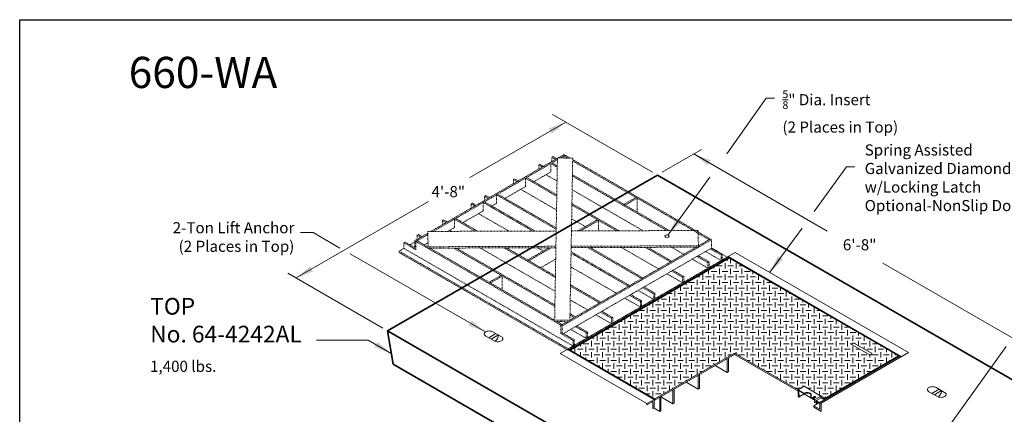
# Model space of a CAD drawing. Units: inches. Extents: x -136 to 136, y -17 to 335.
# Drawn here: x -136 to 41, y 264 to 335 of the extents above; entities that cross this region are included whole.
import ezdxf
from ezdxf.enums import TextEntityAlignment as Align

# ---------------------------------------------------------------- set-up
doc = ezdxf.new("R2010")
doc.units = ezdxf.units.IN
doc.header["$LTSCALE"] = 0.5
doc.header["$MEASUREMENT"] = 0
doc.linetypes.add('HIDDEN2', pattern=[0.1875, 0.125, -0.0625])
for name, color, linetype, lineweight in [('Arrow', 7, 'Continuous', 9), ('Concrete-Thick', 1, 'Continuous', 35), ('Covers-Hatching', 140, 'Continuous', 13), ('Covers-Hidden', 132, 'HIDDEN2', 15), ('Covers-Lt', 156, 'Continuous', 15), ('Dimensions-Text', 7, 'Continuous', 15), ('Embeds-Lt', 143, 'Continuous', 15), ('Misc-Lt', 62, 'Continuous', 15)]:
    doc.layers.add(name, color=color, linetype=linetype, lineweight=lineweight)
doc.styles.add('ARIAL', font='arial.ttf', dxfattribs={"height": 0.09375})
doc.styles.add('OLDCASTLE', font='simplex.shx')
doc.styles.add('ViewTitles', font='arialbd.ttf')

# ---------------------------------------------------------------- blocks, each defined once
blk = doc.blocks.new('CB')
at = {"layer": 'Defpoints'}
blk.add_lwpolyline([(4.25, -0.5391), (-4.25, -0.5391), (-4.25, 10.4609), (4.25, 10.4609)], close=True, dxfattribs=at)
blk = doc.blocks.new('ISOBURKE')
for p, q in [((0.11, -0.81), (-1.41, 0.06)), ((-0.87, -0.25), (0.43, 0.5)), ((-0.43, -0.5), (0.87, 0.25)), ((-0.11, 0.81), (1.41, -0.06))]:
    blk.add_line(p, q)
at = {"flags": 128}
for points in [[(-0.76, 0.97, 0.058752), (-1.13, 0.92, 0.072341), (-1.41, 0.81, 0.106617), (-1.62, 0.62, 0.156851), (-1.68, 0.44, 0.156851), (-1.62, 0.25, 0.106617), (-1.41, 0.06, 0.072341)], [(-0.11, 0.81, 0.072341), (-0.39, 0.92, 0.058752), (-0.76, 0.97, 0.058752)], [(0.11, -0.81, 0.072341), (0.39, -0.92, 0.058752), (0.76, -0.97, 0.058752), (1.13, -0.92, 0.072341), (1.41, -0.81, 0.106617), (1.62, -0.62, 0.156851), (1.68, -0.44, 0.156851), (1.62, -0.25, 0.106617), (1.41, -0.06, 0.072341)]]:
    blk.add_lwpolyline(points, format="xyb", dxfattribs=at)
blk.add_lwpolyline([(0.22, -0.87, 0.070127), (0.45, -0.69, 0.058752), (0.68, -0.39, 0.058752), (0.82, -0.05, 0.072341), (0.87, 0.25, 0.106617)], format="xyb")
blk = doc.blocks.new('CatTitle2')
at = {"layer": 'Dimensions-Text', "style": 'ViewTitles'}
blk.add_attdef('TOPTITLE', text='', height=0.175, dxfattribs=at).set_placement((0.1122, 9.7947), align=Align.BOTTOM_LEFT)
at = {"layer": 'Dimensions-Text'}
for tag, height, style, p in [('SCALE', 0.06, 'OLDCASTLE', (3.75, 1.1173)), ('PAGE', 0.0938, 'ARIAL', (3.75, -0.35))]:
    blk.add_attdef(tag, text='', height=height, dxfattribs=dict(at, style=style)).set_placement(p, align=Align.BOTTOM_CENTER)
at = {"layer": 'Dimensions-Text', "style": 'ViewTitles'}
for tag, p in [('%%UPRODUCT', (3.7652, 0.8195)), ('DESC1', (6.1762, 0.809)), ('DESC2', (6.1762, 0.5733)), ('DESC3', (6.1762, 0.3527))]:
    blk.add_attdef(tag, text='', height=0.1354, dxfattribs=at).set_placement(p, align=Align.MIDDLE_CENTER)
at = {"layer": 'Dimensions-Text', "style": 'ARIAL'}
for tag, p in [('FILENAME', (3.2857, 0.4716)), ('DATE', (3.3301, 0.2673))]:
    blk.add_attdef(tag, p, '', height=0.08, dxfattribs=at)
blk = doc.blocks.new('A$C03032B97')
at = {"layer": 'Arrow'}
blk.add_solid([(-0.82, -4.92), (0.82, -4.92), (0, 0)], dxfattribs=at)
blk = doc.blocks.new('*U16')
at = {"layer": 'Arrow', "rotation": 59.99999999999988}
blk.add_blockref('A$C03032B97', (0, 0), dxfattribs=at)
blk = doc.blocks.new('*U17')
at = {"layer": 'Arrow', "rotation": 299.9999999918514}
blk.add_blockref('A$C03032B97', (0, 0), dxfattribs=at)
blk = doc.blocks.new('*U20')
at = {"layer": 'Arrow', "rotation": 240.0712777748903}
blk.add_blockref('A$C03032B97', (0, 0), dxfattribs=at)
blk = doc.blocks.new('*U18')
at = {"layer": 'Arrow', "rotation": 119.999999991851}
blk.add_blockref('A$C03032B97', (0, 0), dxfattribs=at)
blk = doc.blocks.new('*U19')
at = {"layer": 'Arrow', "rotation": 240.0817114866157}
blk.add_blockref('A$C03032B97', (0, 0), dxfattribs=at)
blk = doc.blocks.new('*U15')
at = {"layer": 'Arrow', "rotation": 144.0610386447223}
blk.add_blockref('A$C03032B97', (0, 0), dxfattribs=at)
blk = doc.blocks.new('*U70')
at = {"layer": 'Arrow', "rotation": 144.0224050732111}
blk.add_blockref('A$C03032B97', (0, 0), dxfattribs=at)

msp = doc.modelspace()

# ---------------------------------------------------------------- hatches: boundary and pattern name
at = {"layer": 'Covers-Hatching'}
h = msp.add_hatch(dxfattribs=at)
h.set_pattern_fill('DIA-PL', color=256, style=0)
h.set_pattern_definition([(0, (-126.715, 2.5064), (1, 1), [1, -1]), (90, (-126.215, 3.0064), (-1, 1), [1, -1])])
h.paths.add_polyline_path([(-8.45, 291.86), (-37.02, 275.37), (-21.82, 266.59), (-7.53, 274.84), (3.92, 268.23), (5, 268.85), (8.03, 267.1), (8.75, 266.69), (21.96, 274.31)])
h.paths.add_polyline_path([(13.65, 276.56, -0.072341), (13.74, 276.6, -0.058752), (13.86, 276.61, -0.058752), (13.99, 276.6, -0.072341), (14.08, 276.56), (17.11, 274.81, -0.106617), (17.18, 274.75, -0.156851), (17.2, 274.68, -0.156851), (17.18, 274.62, -0.106617), (17.11, 274.56, -0.072341), (17.02, 274.52, -0.058752), (16.89, 274.51, -0.058752), (16.77, 274.52, -0.072341), (16.68, 274.56), (13.65, 276.31, -0.106617), (13.58, 276.37, -0.156851), (13.56, 276.43, -0.156851), (13.58, 276.5, -0.106617)], flags=16)

# ---------------------------------------------------------------- linework, layer by layer
at = {"layer": 'Concrete-Thick'}
for p, q in [((-69.87, 278.83), (-21.38, 306.83)), ((-21.38, 306.83), (47.9, 266.83)), ((-35.23, 258.83), (-69.87, 278.83)), ((-69.87, 278.83), (-68.87, 272.83)), ((-34.73, 253.12), (-68.87, 272.83))]:
    msp.add_line(p, q, dxfattribs=at)
at = {"layer": 'Covers-Hidden'}
for p, q in [((-62.1, 296.69), (-39.34, 309.83)), ((-40.32, 310.01), (-40.1, 310.14)), ((-40.32, 309.26), (-40.32, 310.01)), ((-40.32, 310.01), (-39.67, 309.64)), ((-40.1, 310.14), (-39.45, 309.76)), ((-39.84, 280.76), (-39.34, 309.91)), ((-36.59, 309.86), (-39.34, 309.91)), ((-39.21, 309.91), (-38.16, 310.51)), ((-38.79, 309.9), (-37.94, 310.39)), ((-38.16, 310.51), (-37.04, 309.87)), ((-38.16, 310.26), (-37.48, 309.88)), ((-38.16, 309.89), (-38.16, 310.26)), ((-37.1, 280.71), (-36.59, 309.86)), ((-61.67, 296.69), (-39.34, 309.58)), ((-42.7, 308.64), (-42.48, 308.76)), ((-42.7, 308.64), (-42.05, 308.26)), ((-42.7, 307.89), (-42.7, 308.64)), ((-42.48, 308.76), (-41.83, 308.39)), ((-40.54, 307.39), (-40.54, 308.89)), ((-40.54, 308.89), (-39.36, 308.21)), ((-40.32, 309.01), (-39.36, 308.46)), ((-36.6, 309.36), (-12.08, 295.21)), ((-36.59, 309.61), (-11.86, 295.33)), ((-45.08, 306.27), (-39.46, 303.02)), ((-45.08, 304.77), (-45.08, 306.27)), ((-44.86, 306.39), (-39.45, 303.26)), ((-40.54, 307.39), (-43.57, 305.64)), ((-39.41, 305.74), (-41.4, 306.89)), ((-19.23, 296.84), (-36.64, 306.89)), ((-36.64, 306.64), (-19.66, 296.84)), ((-45.08, 304.77), (-48.76, 302.64)), ((-47.24, 306.02), (-47.03, 306.14)), ((-47.24, 305.27), (-47.24, 306.02)), ((-47.24, 306.02), (-46.6, 305.64)), ((-47.03, 306.14), (-46.38, 305.77)), ((-52.44, 303.02), (-52.22, 303.14)), ((-52.44, 302.27), (-52.44, 303.02)), ((-52.44, 303.02), (-51.79, 302.64)), ((-52.22, 303.14), (-51.57, 302.77)), ((-50.27, 303.27), (-39.56, 297.08)), ((-50.27, 301.77), (-50.27, 303.27)), ((-50.06, 303.39), (-39.55, 297.33)), ((-39.5, 300.54), (-45.95, 304.27)), ((-23.96, 296.82), (-36.69, 304.17)), ((-27.39, 301.55), (-25.22, 302.8)), ((-27.17, 301.42), (-25.01, 302.67)), ((-25.01, 302.67), (-25.01, 300.17)), ((-54.82, 301.64), (-54.6, 301.77)), ((-54.82, 301.64), (-54.17, 301.27)), ((-54.82, 300.89), (-54.82, 301.64)), ((-54.6, 301.77), (-53.95, 301.39)), ((-52.66, 301.89), (-43.75, 296.75)), ((-52.66, 300.39), (-52.66, 301.89)), ((-52.44, 302.02), (-43.32, 296.75)), ((-43.75, 296.75), (-51.36, 301.14)), ((-50.27, 301.77), (-51.14, 301.27)), ((-36.73, 301.69), (-28.26, 296.81)), ((-36.73, 301.45), (-28.69, 296.8)), ((-52.66, 300.39), (-56.33, 298.27)), ((-48.05, 296.74), (-53.52, 299.89)), ((-60.01, 298.64), (-59.8, 298.77)), ((-60.01, 298.64), (-59.36, 298.27)), ((-60.01, 297.89), (-60.01, 298.64)), ((-59.8, 298.77), (-59.15, 298.39)), ((-57.85, 297.39), (-59.05, 296.7)), ((-57.85, 298.89), (-54.08, 296.72)), ((-57.85, 297.39), (-57.85, 298.89)), ((-57.63, 299.02), (-53.65, 296.72)), ((-34.31, 297.55), (-36.78, 298.97)), ((-35.65, 296.78), (-32.15, 298.8)), ((-35.21, 296.78), (-31.93, 298.67)), ((-31.93, 298.67), (-31.93, 296.79)), ((-64.99, 295.02), (-62.63, 296.38)), ((-64.77, 294.89), (-62.63, 296.14)), ((-64.56, 296.02), (-64.34, 296.14)), ((-64.56, 296.02), (-64.56, 295.27)), ((-64.56, 296.02), (-63.91, 295.64)), ((-64.34, 296.14), (-63.69, 295.77)), ((-62.63, 296.69), (-39.56, 296.77)), ((-62.63, 296.69), (-62.59, 293.94)), ((-58.38, 296.7), (-58.71, 296.89)), ((-36.82, 296.78), (-14.05, 296.86)), ((-14.05, 296.86), (-14, 294.11)), ((-66.94, 294.64), (-66.72, 294.77)), ((-66.94, 294.64), (-64.77, 293.4)), ((-66.94, 293.65), (-66.94, 294.64)), ((-66.72, 294.77), (-64.99, 293.77)), ((-65.86, 294.27), (-64.99, 294.77)), ((-64.77, 294.89), (-64.99, 295.02)), ((-64.99, 295.02), (-64.99, 293.52)), ((-64.77, 294.89), (-64.56, 295.02)), ((-64.77, 294.89), (-38.7, 279.84)), ((-64.77, 293.4), (-64.77, 294.89)), ((-64.56, 295.02), (-62.59, 293.88)), ((-62.6, 294.65), (-63.26, 294.27)), ((-62.59, 293.94), (-39.61, 294.02)), ((-62.59, 293.94), (-62.59, 293.69)), ((-38.48, 279.71), (-11.64, 295.21)), ((-36.87, 293.78), (-14, 293.86)), ((-36.86, 294.03), (-14, 294.11)), ((-21.17, 289.96), (-27.83, 293.81)), ((-14.42, 293.86), (-24.81, 287.85)), ((-23.53, 293.82), (-19, 291.21)), ((-23.1, 293.83), (-18.79, 291.33)), ((-16.62, 292.58), (-18.8, 293.84)), ((-14.5, 293.86), (-14.46, 293.83)), ((-11.86, 295.33), (-14, 294.1)), ((-14, 293.86), (-14, 294.11)), ((-11.64, 295.21), (-11.86, 295.33)), ((-11.64, 295.21), (-11.64, 293.71)), ((-67.8, 293.15), (-66.94, 293.65)), ((-67.8, 293.15), (-37.4, 275.59)), ((-67.8, 293.15), (-67.8, 292.9)), ((-67.8, 292.9), (-37.4, 275.34)), ((-36.53, 276.09), (-66.94, 293.65)), ((-62.59, 293.69), (-39.62, 293.77)), ((-62.25, 293.69), (-39.84, 280.75)), ((-57.95, 293.7), (-39.8, 283.23)), ((-57.52, 293.7), (-39.8, 283.47)), ((-39.75, 285.95), (-53.22, 293.72)), ((-48.92, 293.74), (-39.71, 288.42)), ((-48.48, 293.74), (-39.71, 288.67)), ((-44.7, 291.55), (-40.87, 293.76)), ((-44.49, 291.43), (-40.44, 293.76)), ((-41.89, 293.18), (-42.89, 293.76)), ((-37.4, 275.59), (-8.83, 292.08)), ((-36.88, 293.03), (-26.36, 286.96)), ((-26.58, 286.84), (-36.88, 292.79)), ((-36.88, 292.79), (-26.58, 286.84)), ((-33.86, 293.79), (-24.2, 288.21)), ((-33.43, 293.79), (-23.98, 288.33)), ((-11.64, 293.71), (-25.89, 285.49)), ((-14.24, 292.21), (-12.29, 291.08)), ((-12.08, 291.21), (-14.02, 292.33)), ((-9.91, 291.46), (-12.73, 293.08)), ((-9.91, 292.46), (-11.86, 293.58)), ((-11.64, 293.71), (-9.7, 292.58)), ((-9.7, 292.58), (-11.64, 293.71)), ((-9.91, 292.46), (-9.7, 292.58)), ((-9.91, 292.46), (-9.91, 291.46)), ((-8.83, 292.08), (-9.7, 292.58)), ((-9.7, 292.58), (-9.7, 291.58)), ((-8.83, 292.08), (-8.83, 291.83)), ((-39.65, 291.72), (-42.32, 290.18)), ((-37.4, 275.34), (-8.83, 291.83)), ((-28.74, 285.59), (-36.93, 290.31)), ((-12.29, 290.08), (-15.11, 291.71)), ((-12.29, 291.08), (-12.08, 291.21)), ((-12.29, 291.08), (-12.29, 290.08)), ((-12.08, 291.21), (-12.08, 290.21)), ((-51.63, 287.55), (-49.46, 288.8)), ((-51.41, 287.43), (-49.25, 288.68)), ((-49.25, 288.68), (-49.25, 286.18)), ((-16.84, 287.46), (-19.65, 289.08)), ((-18.79, 289.58), (-16.84, 288.46)), ((-16.62, 288.58), (-18.57, 289.71)), ((-16.84, 288.46), (-16.62, 288.58)), ((-16.62, 288.58), (-16.62, 287.59)), ((-37.09, 280.76), (-24.81, 287.85)), ((-36.99, 286.85), (-31.77, 283.84)), ((-36.98, 287.1), (-31.55, 283.96)), ((-16.84, 288.46), (-16.84, 287.46)), ((-38.48, 278.21), (-25.89, 285.49)), ((-26.36, 285.21), (-24.41, 284.09)), ((-24.2, 284.21), (-26.14, 285.34)), ((-22.03, 284.46), (-24.85, 286.09)), ((-23.98, 286.59), (-22.03, 285.46)), ((-21.82, 285.59), (-23.76, 286.71)), ((-22.03, 285.46), (-21.82, 285.59)), ((-22.03, 285.46), (-22.03, 284.46)), ((-21.82, 285.59), (-21.82, 284.59)), ((-33.93, 282.59), (-37.03, 284.38)), ((-24.41, 283.09), (-27.23, 284.71)), ((-24.41, 284.09), (-24.2, 284.21)), ((-24.41, 284.09), (-24.41, 283.09)), ((-24.2, 284.21), (-24.2, 283.21)), ((-37.08, 281.65), (-36.32, 281.21)), ((-37.07, 281.9), (-36.1, 281.34)), ((-29.61, 280.09), (-32.42, 281.71)), ((-31.55, 282.21), (-29.61, 281.09)), ((-29.39, 281.21), (-31.34, 282.34)), ((-39.84, 280.76), (-39.85, 280.5)), ((-39.85, 280.5), (-37.1, 280.46)), ((-39.84, 280.76), (-37.1, 280.71)), ((-39.4, 280.5), (-38.48, 279.96)), ((-38.7, 279.84), (-37.61, 280.46)), ((-38.7, 279.84), (-38.7, 278.34)), ((-38.7, 279.84), (-38.48, 279.71)), ((-38.48, 279.71), (-38.48, 278.21)), ((-37.1, 280.46), (-37.1, 280.71)), ((-33.93, 278.59), (-35.88, 279.71)), ((-29.61, 281.09), (-29.39, 281.21)), ((-29.61, 281.09), (-29.61, 280.09)), ((-29.39, 281.21), (-29.39, 280.21)), ((-38.7, 278.34), (-36.53, 277.09)), ((-36.32, 277.21), (-38.26, 278.34)), ((-34.15, 277.46), (-36.96, 279.09)), ((-36.1, 279.59), (-34.15, 278.46)), ((-34.15, 278.46), (-33.93, 278.59)), ((-34.15, 278.46), (-34.15, 277.46)), ((-33.93, 278.59), (-33.93, 277.59)), ((-36.53, 277.09), (-36.32, 277.21)), ((-36.53, 277.09), (-36.53, 276.09)), ((-36.32, 277.21), (-36.32, 276.21)), ((-37.4, 275.59), (-37.4, 275.34))]:
    msp.add_line(p, q, dxfattribs=at)
at = {"layer": 'Covers-Lt'}
for p, q in [((-38.86, 274.75), (-7.37, 292.93)), ((-37.34, 275.37), (-8.45, 292.05)), ((22.5, 274.18), (-8.67, 292.18)), ((-8.45, 292.05), (-8.45, 291.86)), ((23.79, 274.93), (-7.37, 292.93)), ((-37.02, 275.37), (-8.45, 291.86)), ((21.96, 274.31), (-8.45, 291.86)), ((16.68, 274.56), (13.65, 276.31)), ((14.08, 276.56), (17.11, 274.81)), ((-23.28, 265.75), (-38.86, 274.75)), ((-21.98, 266.5), (-37.56, 275.5)), ((-21.82, 266.59), (-37.02, 275.37)), ((-37.02, 275.37), (-37.02, 275.18)), ((-21.82, 266.59), (-7.53, 274.84)), ((-21.82, 266.34), (-7.53, 274.59)), ((3.92, 268.23), (-7.53, 274.84)), ((-7.53, 274.84), (-7.53, 274.59)), ((3.92, 267.98), (-7.53, 274.59)), ((8.05, 265.84), (23.79, 274.93)), ((-8.83, 271.34), (-10.99, 272.59)), ((-8.83, 273.84), (-8.83, 271.34)), ((-8.61, 273.97), (-8.61, 271.47)), ((7.83, 265.97), (22.28, 274.31)), ((8.75, 266.69), (21.96, 274.31)), ((21.96, 274.31), (21.96, 274.12)), ((-14.02, 270.84), (-14.02, 268.34)), ((-13.81, 270.97), (-13.81, 268.47)), ((-8.61, 271.47), (-8.83, 271.34)), ((-14.02, 268.34), (-16.19, 269.59)), ((-18.57, 268.22), (-18.57, 265.72)), ((-18.35, 268.34), (-18.35, 265.84)), ((-13.81, 268.47), (-14.02, 268.34)), ((5, 268.85), (3.92, 268.23)), ((3.92, 268.23), (3.92, 267.42)), ((5, 267.6), (3.92, 268.23)), ((5, 267.6), (3.92, 268.23)), ((4.03, 267.35), (3.92, 267.42)), ((4.03, 267.35), (4.03, 268.04)), ((5, 267.48), (4.03, 268.04)), ((4.03, 266.92), (5, 267.48)), ((4.89, 267.54), (6.68, 266.51)), ((8.03, 267.1), (5, 268.85)), ((5, 267.6), (5, 267.48)), ((-23.28, 265.75), (-21.98, 266.5)), ((-23.28, 265.5), (-22.19, 266.13)), ((-23.28, 265.75), (-23.28, 265.5)), ((-22.19, 266.13), (-22.19, 264.88)), ((-21.98, 266.5), (-21.98, 265)), ((-21.82, 266.34), (-21.98, 266.44)), ((-21.82, 266.59), (-21.82, 266.34)), ((-20.95, 266.84), (-20.95, 264.34)), ((-18.57, 265.72), (-20.73, 266.97)), ((-20.73, 266.97), (-20.73, 264.47)), ((-18.35, 265.84), (-18.57, 265.72)), ((3.92, 267.17), (3.92, 266.98)), ((4.03, 267.1), (3.92, 267.17)), ((3.92, 266.98), (4.03, 266.92)), ((4.03, 266.92), (4.03, 267.1)), ((4.03, 266.92), (4.03, 267.1)), ((6.08, 266.98), (6.08, 266.85)), ((6.08, 266.98), (6.41, 266.79)), ((6.41, 266.67), (6.08, 266.85)), ((6.41, 266.79), (6.76, 266.99)), ((6.41, 266.67), (6.76, 266.87)), ((6.41, 266.79), (6.41, 266.67)), ((7.03, 266.84), (6.68, 266.64)), ((6.68, 266.64), (6.95, 266.48)), ((6.68, 266.64), (6.68, 266.51)), ((6.68, 266.51), (6.84, 266.42)), ((6.75, 265.34), (7.67, 265.88)), ((6.84, 265.98), (6.84, 266.42)), ((6.84, 265.98), (6.95, 265.92)), ((8.03, 267.1), (6.95, 266.48)), ((6.95, 266.48), (6.95, 265.92)), ((6.95, 265.92), (7.18, 266.05)), ((8.05, 266.78), (7.18, 266.28)), ((7.18, 266.28), (7.83, 265.91)), ((7.18, 266.28), (7.18, 265.78)), ((7.18, 265.78), (7.29, 265.72)), ((7.29, 266.09), (7.83, 265.78)), ((7.29, 266.09), (7.29, 265.72)), ((7.29, 265.72), (7.62, 265.91)), ((7.83, 265.97), (8.05, 265.84)), ((7.83, 264.72), (7.83, 265.97)), ((8.75, 266.69), (7.89, 267.19)), ((8.03, 266.77), (8.03, 267.1)), ((8.7, 266.47), (8.03, 266.85)), ((8.65, 266.44), (8.05, 266.78)), ((8.05, 265.84), (8.05, 264.34)), ((8.75, 266.69), (8.75, 266.5)), ((-22.19, 264.88), (-21.98, 265)), ((-20.95, 264.34), (-21.98, 264.94)), ((-20.73, 264.47), (-20.95, 264.34)), ((6.75, 265.34), (7.83, 264.72)), ((6.75, 265.09), (6.75, 265.34)), ((8.05, 264.34), (6.75, 265.09))]:
    msp.add_line(p, q, dxfattribs=at)
for points in [[(13.86, 276.61, 0.058752), (13.74, 276.6, 0.072341), (13.65, 276.56, 0.106617), (13.58, 276.5, 0.156851), (13.56, 276.43, 0.156851), (13.58, 276.37, 0.106617), (13.65, 276.31, 0.072341)], [(14.08, 276.56, 0.072341), (13.99, 276.6, 0.058752), (13.86, 276.61, 0.058752)], [(16.68, 274.56, 0.072341), (16.77, 274.52, 0.058752), (16.89, 274.51, 0.058752), (17.02, 274.52, 0.072341), (17.11, 274.56, 0.106617), (17.18, 274.62, 0.156851), (17.2, 274.68, 0.156851), (17.18, 274.75, 0.106617), (17.11, 274.81, 0.072341)], [(3.92, 267.17, 0.072341), (3.96, 267.2, 0.058752), (4, 267.25, 0.058752), (4.02, 267.3, 0.072341), (4.03, 267.35, 0.106617)], [(4.03, 267.1, 0.072341), (4.07, 267.14, 0.058752), (4.1, 267.18, 0.058752), (4.13, 267.24, 0.072341), (4.14, 267.29, 0.106617), (4.13, 267.34, 0.156851), (4.1, 267.36, 0.156851), (4.07, 267.37, 0.106617), (4.03, 267.35, 0.072341)], [(5.54, 267.73, 0.058752), (5.24, 267.7, 0.072341), (5, 267.6, 0.106617)], [(5.54, 267.61, 0.058752), (5.24, 267.57, 0.072341), (5, 267.48, 0.106617)], [(6.08, 266.98, 0.106617), (6.26, 267.14, 0.156851), (6.31, 267.29, 0.156851), (6.26, 267.45, 0.106617), (6.08, 267.6, 0.072341), (5.85, 267.7, 0.058752), (5.54, 267.73, 0.058752)], [(6.3, 267.23, 0.096323), (6.26, 267.32, 0.106617), (6.08, 267.48, 0.072341), (5.85, 267.57, 0.058752), (5.54, 267.61, 0.058752)], [(6.9, 267.03, 0.058752), (6.82, 267.02, 0.072341), (6.76, 266.99, 0.106617)], [(6.9, 266.9, 0.058752), (6.82, 266.89, 0.072341), (6.76, 266.87, 0.106617)], [(7.03, 266.84, 0.106617), (7.07, 266.88, 0.156851), (7.09, 266.92, 0.156851), (7.07, 266.96, 0.106617), (7.03, 266.99, 0.072341), (6.97, 267.02, 0.058752), (6.9, 267.03, 0.058752)], [(7.06, 266.86, 0.129504), (6.9, 266.9, 0.058752)]]:
    msp.add_lwpolyline(points, format="xyb", dxfattribs=at)
at = {"layer": 'Dimensions-Text'}
for p, q in [((-8.89, 310.63), (-1.82, 320.64)), ((-1.82, 320.64), (-0.34, 320.64)), ((-40.2, 317.7), (-22.24, 307.33)), ((-55.08, 306.38), (-37.84, 316.34)), ((-20.51, 307.33), (-13.46, 311.41)), ((-14.83, 310.61), (9.17, 296.76)), ((6.83, 300.3), (12.64, 308.29)), ((12.64, 308.29), (14.13, 308.29)), ((-19.48, 296.03), (-11.93, 306.44)), ((-86.33, 288.34), (-62.5, 302.09)), ((-83.25, 296.49), (-85.5, 296.49)), ((-78.43, 293.7), (-83.25, 296.49)), ((-1.15, 289.34), (4.63, 297.29)), ((-52.26, 278.63), (-76.6, 292.66)), ((19.15, 291), (54.45, 270.61)), ((-87.78, 289.17), (-70.74, 279.33)), ((-73.36, 277.17), (-82.65, 277.17)), ((-69.2, 274.77), (-73.36, 277.17)), ((8.31, 230.28), (41.34, 275.99))]:
    msp.add_line(p, q, dxfattribs=at)
at = {"layer": 'Embeds-Lt'}
msp.add_ellipse((-19.65, 295.83), major_axis=(-0.383, 0), ratio=0.57735, dxfattribs=at)

# ---------------------------------------------------------------- block references
at = {"xscale": 32, "yscale": 32, "zscale": 32}
msp.add_blockref('CB', (0, 0), dxfattribs=at)
at = {"layer": 'Dimensions-Text', "xscale": 0.65, "yscale": 0.65, "zscale": 0.65}
for name, p in [('*U17', (-37.84, 316.34)), ('*U16', (-14.83, 310.61)), ('*U15', (-19.48, 296.03)), ('*U70', (-1.15, 289.33)), ('*U18', (-86.33, 288.34)), ('*U20', (-52.26, 278.63)), ('*U19', (-69.2, 274.77))]:
    msp.add_blockref(name, p, dxfattribs=at)
at = {"layer": 'Embeds-Lt'}
for p in [(-50.82, 277.83), (28.85, 267.83)]:
    msp.add_blockref('ISOBURKE', p, dxfattribs=at)
at = {"layer": 'Misc-Lt'}
ref = msp.add_blockref('CatTitle2', (-120, -3.92), dxfattribs=dict(at, xscale=32, yscale=32, zscale=32))
ref.add_attrib('TOPTITLE', '660-WA', dxfattribs={"layer": 'Dimensions-Text', "height": 5.6, "style": 'ViewTitles'}).set_placement((-116.41, 320.72), align=Align.BOTTOM_LEFT)

# ---------------------------------------------------------------- texts
at = {"layer": 'Dimensions-Text', "style": 'OLDCASTLE'}
for s, p in [('4\'-8"', (-58.96, 302.84)), ('6\'-8"', (14.98, 293.29))]:
    msp.add_text(s, height=2, dxfattribs=at).set_placement(p, align=Align.CENTER)
at = {"layer": 'Dimensions-Text'}
for s, insert, char_height, attachment_point, style in [('\\A1;{\\H0.7x;\\S5/8;}" Dia. Insert\\P(2 Places in Top)', (1.1, 318.25), 2, 4, 'OLDCASTLE'), ('Spring Assisted\\PGalvanized Diamond Plate Door\\Pw/Locking Latch\\POptional-NonSlip Door', (15.89, 306.08), 2, 4, 'OLDCASTLE'), (' 2-Ton Lift Anchor\\P(2 Places in Top)', (-86.63, 295.43), 2, 6, 'OLDCASTLE'), ('TOP\\PNo. 64-4242AL', (-112.54, 280.35), 3, 4, 'ViewTitles'), ('1,400 lbs.', (-112.57, 272.19), 2, 4, 'OLDCASTLE')]:
    msp.add_mtext(s, dxfattribs=dict(at, insert=insert, char_height=char_height, attachment_point=attachment_point, style=style))

doc.saveas('drawing.dxf')
